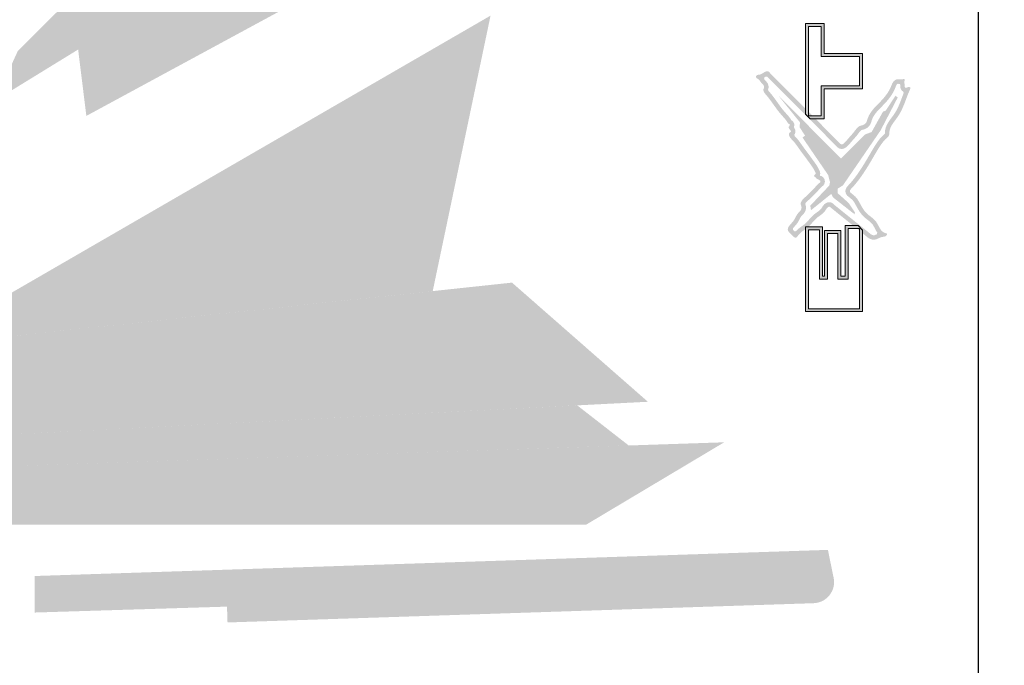
# Model space of a CAD drawing. Units: millimetres. Extents: x 3261 to 5001, y 1027 to 2050.
# Drawn here: x 4259 to 4446, y 1631 to 1753 of the extents above; entities that cross this region are included whole.
import ezdxf

# ---------------------------------------------------------------- set-up
doc = ezdxf.new("R2010")
doc.units = ezdxf.units.MM

# ---------------------------------------------------------------- blocks, each defined once
blk = doc.blocks.new('A$C569E4A0C')
h = blk.add_hatch(color=7)
edge = h.paths.add_edge_path()
edge.add_spline(control_points=[(-17.01, -9.13), (-17, -9.12), (-16.99, -9.12), (-16.94, -9.08), (-16.89, -9.06), (-16.8, -9), (-16.75, -8.98), (-16.62, -8.89), (-16.53, -8.84), (-16.27, -8.67), (-16.1, -8.56), (-15.59, -8.21), (-15.27, -7.97), (-14.36, -7.25), (-13.8, -6.76), (-12.74, -5.81), (-12.23, -5.34), (-11.54, -4.72), (-11.34, -4.54), (-10.92, -4.18), (-10.71, -4), (-10.07, -3.47), (-9.63, -3.12), (-8.31, -2.09), (-7.39, -1.42), (-5.14, 0.2), (-3.79, 1.14), (-1.93, 2.51), (-1.42, 2.88), (-0.67, 3.46), (-0.42, 3.65), (0.31, 4.23), (0.8, 4.63), (1.36, 5.1), (1.44, 5.17), (1.58, 5.29), (1.64, 5.34), (1.77, 5.45), (1.83, 5.5), (2, 5.66), (2.11, 5.75), (2.43, 6.02), (2.62, 6.17), (2.96, 6.42), (3.12, 6.52), (3.27, 6.6), (3.27, 6.6), (3.28, 6.6)], knot_values=[191.625296, 191.625296, 191.625296, 191.625296, 191.781435, 191.781435, 192.295175, 192.295175, 192.808916, 192.808916, 193.836398, 193.836398, 195.891361, 195.891361, 200.001288, 200.001288, 208.080835, 208.080835, 216.160382, 216.160382, 219.656485, 219.656485, 223.152588, 223.152588, 230.144795, 230.144795, 244.129208, 244.129208, 263.829972, 263.829972, 271.228914, 271.228914, 274.826972, 274.826972, 282.023086, 282.023086, 283.178153, 283.178153, 284.150029, 284.150029, 285.121905, 285.121905, 287.065657, 287.065657, 290.898918, 290.898918, 294.732178, 294.732178, 294.768707, 294.768707, 294.768707, 294.768707], degree=3, periodic=0)
edge.add_spline(control_points=[(3.28, 6.6), (3.35, 6.57), (3.43, 6.53), (3.58, 6.48), (3.64, 6.46), (3.76, 6.42), (3.81, 6.4), (3.91, 6.37), (3.97, 6.36), (4.13, 6.31), (4.23, 6.29), (4.55, 6.23), (4.77, 6.2), (5.32, 6.17), (5.65, 6.18), (6.14, 6.24), (6.3, 6.27), (6.56, 6.34), (6.67, 6.37), (6.87, 6.43), (6.96, 6.46), (7.13, 6.53), (7.22, 6.56), (7.46, 6.67), (7.61, 6.75), (7.99, 6.98), (8.2, 7.12), (8.56, 7.41), (8.71, 7.54), (8.98, 7.79), (9.09, 7.91), (9.28, 8.11), (9.37, 8.2), (9.49, 8.32), (9.53, 8.37), (9.59, 8.42), (9.6, 8.43), (9.64, 8.47), (9.66, 8.49), (9.72, 8.54), (9.77, 8.58), (9.94, 8.71), (10.09, 8.82), (10.38, 9.03), (10.51, 9.12), (10.65, 9.22)], knot_values=[305.520296, 305.520296, 305.520296, 305.520296, 306.0636, 306.0636, 306.375287, 306.375287, 306.634339, 306.634339, 306.893392, 306.893392, 307.411496, 307.411496, 308.447705, 308.447705, 310.028303, 310.028303, 310.734348, 310.734348, 311.230472, 311.230472, 311.638066, 311.638066, 312.045661, 312.045661, 312.86085, 312.86085, 314.253805, 314.253805, 315.646759, 315.646759, 317.039714, 317.039714, 318.432668, 318.432668, 319.526012, 319.526012, 320.152342, 320.152342, 320.778672, 320.778672, 322.031333, 322.031333, 324.959612, 324.959612, 326.840435, 326.840435, 326.840435, 326.840435], degree=3, periodic=0)
edge.add_arc((11.08, 8.6), 0.75, 30.77786, 125.19917, ccw=False)
edge.add_spline(control_points=[(11.73, 8.99), (11.77, 8.91), (11.81, 8.84), (11.93, 8.66), (11.99, 8.56), (12.06, 8.45)], knot_values=[364.411417, 364.411417, 364.411417, 364.411417, 365.214627, 365.214627, 366.547296, 366.547296, 366.547296, 366.547296], degree=3, periodic=0)
edge.add_line((12.06, 8.45), (14.54, 10.14))
edge.add_spline(control_points=[(14.54, 10.14), (14.1, 10.84), (13.43, 12), (13.55, 13.8), (12.68, 14.71), (11.34, 14.7), (10.32, 12.22), (7.82, 11.22), (6.3, 9.14), (4.7, 9.15), (3.51, 9.92), (1.46, 9.22), (-3.63, 4.52), (-11.15, 0.21), (-16.91, -5.73), (-19.49, -7.05), (-20.22, -8.76), (-21.26, -7.32), (-22.18, -7.37), (-22.96, -7.7), (-23.62, -8.38), (-24.31, -8.91), (-25.09, -8.96), (-25.29, -8.05), (-26.16, -7.5), (-28.48, -7.64), (-31.4, -11.08), (-36.38, -14.3), (-41.61, -18.32), (-46.96, -22.17), (-50.27, -24.58), (-53.25, -25.82), (-53.81, -24.9), (-55, -24.08), (-55.26, -25.5), (-56.49, -25.91), (-56.8, -26.79), (-57.01, -27.36)], knot_values=[0, 0, 0, 0, 9.465071, 15.727303, 20.996938, 21.758801, 31.452113, 46.323392, 54.709997, 59.662062, 63.764384, 71.160444, 82.772999, 148.115783, 174.070318, 179.215291, 183.968924, 190.32258, 192.474558, 194.79206, 200.302235, 203.771566, 205.06274, 208.763345, 212.464827, 216.768767, 235.276166, 262.298258, 289.062425, 314.62368, 339.346788, 343.735839, 346.778079, 351.589326, 355.647524, 359.349007, 366.126577, 366.126577, 366.126577, 366.126577], degree=3, periodic=0)
edge.add_spline(control_points=[(-57.01, -27.36), (-57.35, -27.76), (-57.5, -28.58), (-58.22, -28.75), (-58.38, -28.75)], knot_values=[191.271716, 191.271716, 191.271716, 191.271716, 197.569574, 199.396837, 199.396837, 199.396837, 199.396837], degree=3, periodic=0)
edge.add_line((-58.38, -28.75), (-58.54, -31.75))
edge.add_spline(control_points=[(-58.54, -31.75), (-58.5, -31.75), (-58.47, -31.75), (-58.21, -31.76), (-57.99, -31.74), (-57.55, -31.67), (-57.33, -31.62), (-57, -31.51), (-56.88, -31.46), (-56.68, -31.38), (-56.6, -31.34), (-56.35, -31.2), (-56.2, -31.1), (-55.91, -30.9), (-55.79, -30.79), (-55.56, -30.57), (-55.46, -30.46), (-55.23, -30.19), (-55.12, -30.04), (-54.94, -29.76), (-54.87, -29.63), (-54.75, -29.43), (-54.71, -29.35), (-54.66, -29.24), (-54.64, -29.21), (-54.63, -29.19)], knot_values=[191.090764, 191.090764, 191.090764, 191.090764, 191.191699, 191.191699, 191.852337, 191.852337, 192.512975, 192.512975, 192.849494, 192.849494, 193.089362, 193.089362, 193.569098, 193.569098, 194.048834, 194.048834, 194.52857, 194.52857, 195.309584, 195.309584, 196.090598, 196.090598, 196.871611, 196.871611, 197.373916, 197.373916, 197.373916, 197.373916], degree=3, periodic=0)
edge.add_spline(control_points=[(-54.63, -29.19), (-54.63, -28.98), (-54.63, -28.62), (-54.33, -28.48), (-54.2, -28.42)], knot_values=[0, 0, 0, 0, 2.279727, 3.802022, 3.802022, 3.802022, 3.802022], degree=3, periodic=0)
edge.add_spline(control_points=[(-54.2, -28.42), (-54.03, -28.48), (-53.85, -28.53), (-53.52, -28.59), (-53.36, -28.6), (-53.07, -28.62), (-52.93, -28.62), (-52.59, -28.6), (-52.4, -28.57), (-52.07, -28.5), (-51.92, -28.46), (-51.66, -28.38), (-51.55, -28.34), (-51.34, -28.27), (-51.25, -28.23), (-51.1, -28.17), (-51.04, -28.14), (-50.96, -28.1), (-50.93, -28.09), (-50.87, -28.06), (-50.83, -28.04), (-50.74, -28), (-50.68, -27.97), (-50.5, -27.89), (-50.38, -27.83), (-50.02, -27.66), (-49.79, -27.54), (-49.12, -27.19), (-48.7, -26.95), (-47.69, -26.34), (-47.13, -25.97), (-46.27, -25.38), (-45.96, -25.15), (-45.47, -24.8), (-45.28, -24.66), (-44.91, -24.4), (-44.73, -24.26), (-44.16, -23.85), (-43.78, -23.57), (-42.62, -22.74), (-41.83, -22.16), (-40.64, -21.29), (-40.24, -20.99), (-39.44, -20.4), (-39.05, -20.1), (-37.87, -19.22), (-37.1, -18.65), (-35.87, -17.74), (-35.41, -17.4), (-34.73, -16.92), (-34.52, -16.77), (-33.89, -16.32), (-33.45, -16.02), (-32.28, -15.2), (-31.52, -14.66), (-30.54, -13.89), (-30.34, -13.73), (-29.73, -13.22), (-29.33, -12.87), (-28.64, -12.23), (-28.39, -11.97), (-27.99, -11.59), (-27.84, -11.44), (-27.69, -11.31)], knot_values=[22.569883, 22.569883, 22.569883, 22.569883, 22.931832, 22.931832, 23.293781, 23.293781, 23.655731, 23.655731, 24.276583, 24.276583, 24.897435, 24.897435, 25.518288, 25.518288, 26.13914, 26.13914, 26.645646, 26.645646, 26.958357, 26.958357, 27.271069, 27.271069, 27.896492, 27.896492, 29.147338, 29.147338, 31.649031, 31.649031, 36.652415, 36.652415, 44.250202, 44.250202, 48.87614, 48.87614, 51.738529, 51.738529, 54.600917, 54.600917, 60.325693, 60.325693, 71.775246, 71.775246, 77.59258, 77.59258, 83.409915, 83.409915, 95.044584, 95.044584, 102.201116, 102.201116, 105.443551, 105.443551, 111.840393, 111.840393, 122.460811, 122.460811, 125.259912, 125.259912, 130.858115, 130.858115, 134.780696, 134.780696, 137.558332, 137.558332, 137.558332, 137.558332], degree=3, periodic=0)
edge.add_arc((-27.19, -11.87), 0.75, 53.47594, 134.02728, ccw=False)
edge.add_spline(control_points=[(-26.74, -11.26), (-26.63, -11.34), (-26.52, -11.42), (-26.21, -11.59), (-26.01, -11.68), (-25.75, -11.77), (-25.69, -11.79), (-25.58, -11.82), (-25.52, -11.83), (-25.36, -11.87), (-25.26, -11.88), (-24.97, -11.92), (-24.79, -11.93), (-24.47, -11.92), (-24.33, -11.91), (-24.1, -11.88), (-24.01, -11.87), (-23.79, -11.82), (-23.67, -11.79), (-23.42, -11.71), (-23.3, -11.67), (-22.97, -11.53), (-22.77, -11.43), (-22.44, -11.23), (-22.3, -11.14), (-22.18, -11.05)], knot_values=[160.517896, 160.517896, 160.517896, 160.517896, 160.729022, 160.729022, 161.034469, 161.034469, 161.11744, 161.11744, 161.200411, 161.200411, 161.366353, 161.366353, 161.719782, 161.719782, 162.073212, 162.073212, 162.334657, 162.334657, 162.745942, 162.745942, 163.157227, 163.157227, 163.991015, 163.991015, 164.802883, 164.802883, 164.802883, 164.802883], degree=3, periodic=0)
edge.add_arc((-21.73, -11.65), 0.75, 69.71222, 126.60059, ccw=False)
edge.add_spline(control_points=[(-21.47, -10.95), (-21.36, -10.99), (-21.23, -11.03), (-20.9, -11.11), (-20.69, -11.15), (-20.27, -11.17), (-20.07, -11.16), (-19.76, -11.12), (-19.67, -11.11), (-19.47, -11.06), (-19.37, -11.03), (-19.18, -10.97), (-19.09, -10.94), (-18.81, -10.82), (-18.64, -10.73), (-18.35, -10.55), (-18.23, -10.45), (-18.02, -10.28), (-17.93, -10.19), (-17.73, -9.99), (-17.64, -9.88), (-17.49, -9.69), (-17.43, -9.6), (-17.33, -9.47), (-17.3, -9.41), (-17.26, -9.37)], knot_values=[180.993544, 180.993544, 180.993544, 180.993544, 181.30508, 181.30508, 181.689416, 181.689416, 182.001983, 182.001983, 182.145183, 182.145183, 182.294482, 182.294482, 182.443781, 182.443781, 182.784341, 182.784341, 183.1249, 183.1249, 183.46546, 183.46546, 183.995061, 183.995061, 184.524663, 184.524663, 184.956923, 184.956923, 184.956923, 184.956923], degree=3, periodic=0)
edge.add_arc((-16.64, -9.78), 0.75, 119.95344, 146.52693, ccw=False)
h = blk.add_hatch(color=7)
edge = h.paths.add_edge_path()
edge.add_spline(control_points=[(14.66, 5.23), (15.06, 5.49), (15.73, 5.93), (16.01, 7.92), (15.15, 9.16), (14.54, 10.14)], knot_values=[366.126577, 366.126577, 366.126577, 366.126577, 371.52145, 375.220926, 388.669438, 388.669438, 388.669438, 388.669438], degree=3, periodic=0)
edge.add_line((14.54, 10.14), (12.06, 8.45))
edge.add_spline(control_points=[(12.06, 8.45), (12.14, 8.31), (12.23, 8.18), (12.32, 8.03), (12.34, 8.01), (12.35, 7.98)], knot_values=[366.547296, 366.547296, 366.547296, 366.547296, 368.377327, 368.377327, 368.784317, 368.784317, 368.784317, 368.784317], degree=3, periodic=0)
edge.add_arc((11.71, 7.59), 0.75, -45.13142, 32.3023, ccw=False)
edge.add_line((12.24, 7.06), (-34.78, -39.75))
edge.add_spline(control_points=[(-34.78, -39.75), (-34.77, -39.74), (-34.76, -39.74), (-34.75, -39.73)], knot_values=[0, 0, 0, 0, 0.141946, 0.141946, 0.141946, 0.141946], degree=3, periodic=0)
edge.add_spline(control_points=[(-34.78, -39.75), (-34.81, -39.78), (-34.84, -39.81), (-34.96, -39.92), (-35.06, -40.02), (-35.19, -40.15), (-35.2, -40.16), (-35.21, -40.18)], knot_values=[0.141946, 0.141946, 0.141946, 0.141946, 0.536147, 0.536147, 1.60844, 1.60844, 1.732651, 1.732651, 1.732651, 1.732651], degree=3, periodic=0)
edge.add_line((-35.21, -40.18), (-31.01, -40.23))
edge.add_line((-31.01, -40.23), (14.66, 5.23))
blk.add_hatch(color=30).paths.add_polyline_path([(0, 0), (-18.57, -14.97), (-21.9, -14.78), (-27.57, -18.43), (-28.77, -16.69), (-54.11, -34.02), (-56.59, -34.59), (-58.78, -35.26), (-61.07, -34.78), (-74.69, -21.93), (-77.74, -22.4), (-66.75, -36.09), (-69.14, -37.33), (-80.53, -51.87), (-79.13, -52), (-72.87, -47.78), (-66.35, -40.5), (-63.16, -40.5), (-60.99, -43.95), (-23.93, -69.36), (-1.82, -80.86), (-0.62, -79.39), (-10.71, -72.71), (-11.32, -70.95), (-25.04, -63.3), (-26.81, -58.63), (-42.98, -42.64)])
h = blk.add_hatch(color=7)
edge = h.paths.add_edge_path()
edge.add_spline(control_points=[(-58.38, -28.75), (-58.55, -28.75), (-58.89, -28.68), (-60.07, -27.15), (-63.42, -24.21), (-67.7, -20.08), (-70.82, -16.18), (-73.45, -15.28), (-75.07, -16.05), (-77.49, -16.18), (-79.92, -12.92), (-84.55, -11.46), (-87.44, -8.19), (-89.81, -6.77), (-91.64, -6.74), (-93.19, -8.26), (-94.79, -9.79), (-95.77, -10.94), (-96.2, -11.44)], knot_values=[0, 0, 0, 0, 1.835083, 3.906047, 22.544772, 55.680279, 75.382468, 81.422285, 86.754429, 96.276478, 107.714535, 131.702968, 152.517458, 159.067869, 164.195136, 173.133871, 183.488725, 191.271716, 191.271716, 191.271716, 191.271716], degree=3, periodic=0)
edge.add_spline(control_points=[(-96.2, -11.44), (-96.21, -11.81), (-96.26, -12.79), (-92.51, -14.95), (-89.87, -20.86), (-82.57, -25.61), (-79.78, -31.62), (-75.4, -33.35), (-75.34, -35.25), (-75.8, -35.63), (-76.14, -35.92)], knot_values=[0, 0, 0, 0, 4.200306, 11.114085, 46.227654, 81.230453, 110.29195, 125.456297, 127.03189, 131.991296, 131.991296, 131.991296, 131.991296], degree=3, periodic=0)
edge.add_line((-76.14, -35.92), (-79.12, -39.63))
edge.add_line((-79.12, -39.63), (-75.38, -39.68))
edge.add_line((-75.38, -39.68), (-74.21, -38.21))
edge.add_spline(control_points=[(-74.21, -38.21), (-74.18, -38.19), (-74.15, -38.17), (-74.03, -38.06), (-73.91, -37.96), (-73.7, -37.76), (-73.61, -37.67), (-73.41, -37.46), (-73.31, -37.34), (-73.09, -37.06), (-72.99, -36.9), (-72.78, -36.54), (-72.68, -36.33), (-72.55, -35.98), (-72.51, -35.85), (-72.46, -35.64), (-72.44, -35.57), (-72.42, -35.43), (-72.41, -35.36), (-72.39, -35.2), (-72.38, -35.11), (-72.36, -34.83), (-72.36, -34.65), (-72.38, -34.41), (-72.38, -34.34), (-72.4, -34.19), (-72.41, -34.12), (-72.43, -33.97), (-72.45, -33.89), (-72.49, -33.69), (-72.52, -33.57), (-72.64, -33.16), (-72.76, -32.87), (-73.03, -32.35), (-73.18, -32.11), (-73.55, -31.62), (-73.77, -31.39), (-74.2, -30.98), (-74.41, -30.81), (-74.82, -30.5), (-75.01, -30.37), (-75.38, -30.13), (-75.55, -30.03), (-75.86, -29.84), (-76.01, -29.75), (-76.2, -29.63), (-76.26, -29.59), (-76.36, -29.52), (-76.41, -29.49), (-76.53, -29.41), (-76.6, -29.36), (-76.75, -29.25), (-76.83, -29.18), (-77.14, -28.92), (-77.36, -28.71), (-77.8, -28.22), (-78.02, -27.95), (-78.47, -27.35), (-78.7, -27.03), (-79.19, -26.34), (-79.45, -25.97), (-79.87, -25.39), (-80.02, -25.2), (-80.25, -24.9), (-80.33, -24.8), (-80.49, -24.6), (-80.57, -24.5), (-80.76, -24.28), (-80.86, -24.16), (-81.13, -23.86), (-81.29, -23.69), (-81.67, -23.29), (-81.89, -23.08), (-82.68, -22.32), (-83.25, -21.81), (-84.36, -20.84), (-84.89, -20.39), (-85.67, -19.67), (-85.94, -19.41), (-86.46, -18.9), (-86.7, -18.65), (-87.05, -18.24), (-87.18, -18.08), (-87.44, -17.75), (-87.56, -17.59), (-88.01, -16.99), (-88.33, -16.52), (-89.04, -15.51), (-89.42, -14.98), (-90.13, -14.07), (-90.43, -13.7), (-91.09, -12.97), (-91.45, -12.6), (-91.85, -12.24)], knot_values=[15.940277, 15.940277, 15.940277, 15.940277, 16.326452, 16.326452, 17.444685, 17.444685, 18.155913, 18.155913, 18.867142, 18.867142, 19.57837, 19.57837, 20.289598, 20.289598, 20.681817, 20.681817, 20.877926, 20.877926, 21.074035, 21.074035, 21.349122, 21.349122, 21.968038, 21.968038, 22.277496, 22.277496, 22.586954, 22.586954, 22.964233, 22.964233, 23.498961, 23.498961, 24.925617, 24.925617, 26.352272, 26.352272, 28.243151, 28.243151, 30.13403, 30.13403, 32.024908, 32.024908, 33.915787, 33.915787, 35.806666, 35.806666, 36.752105, 36.752105, 37.697545, 37.697545, 39.187932, 39.187932, 40.965942, 40.965942, 46.210617, 46.210617, 51.455292, 51.455292, 56.699967, 56.699967, 61.944642, 61.944642, 64.56698, 64.56698, 65.878148, 65.878148, 67.189317, 67.189317, 68.772668, 68.772668, 71.244703, 71.244703, 74.44664, 74.44664, 83.013463, 83.013463, 91.580286, 91.580286, 96.667986, 96.667986, 101.755686, 101.755686, 104.867417, 104.867417, 107.704878, 107.704878, 114.989345, 114.989345, 122.273813, 122.273813, 127.134463, 127.134463, 131.991296, 131.991296, 131.991296, 131.991296], degree=3, periodic=0)
edge.add_arc((-91.34, -11.69), 0.75, 134.03709, 227.79856, ccw=False)
edge.add_spline(control_points=[(-91.87, -11.15), (-91.81, -11.09), (-91.75, -11.03), (-91.57, -10.86), (-91.44, -10.74), (-91.22, -10.52), (-91.12, -10.42), (-91, -10.31), (-90.99, -10.29), (-90.97, -10.28)], knot_values=[13.200416, 13.200416, 13.200416, 13.200416, 14.272407, 14.272407, 16.388436, 16.388436, 18.04196, 18.04196, 18.271818, 18.271818, 18.271818, 18.271818], degree=3, periodic=0)
edge.add_arc((-90.45, -10.82), 0.75, 50.24442, 134.05069, ccw=False)
edge.add_spline(control_points=[(-90, -10.22), (-89.93, -10.27), (-89.87, -10.32), (-89.64, -10.5), (-89.48, -10.63), (-89, -11.04), (-88.66, -11.34), (-87.93, -11.99), (-87.54, -12.33), (-86.94, -12.81), (-86.77, -12.94), (-86.49, -13.14), (-86.38, -13.22), (-86.18, -13.36), (-86.09, -13.42), (-85.9, -13.54), (-85.81, -13.6), (-85.54, -13.77), (-85.36, -13.88), (-84.84, -14.18), (-84.5, -14.36), (-83.85, -14.7), (-83.55, -14.85), (-82.98, -15.15), (-82.72, -15.29), (-82.24, -15.57), (-82.02, -15.71), (-81.76, -15.9), (-81.69, -15.95), (-81.58, -16.04), (-81.53, -16.08), (-81.46, -16.14), (-81.43, -16.17), (-81.37, -16.22), (-81.35, -16.24), (-81.3, -16.28), (-81.28, -16.31), (-81.19, -16.39), (-81.13, -16.45), (-80.93, -16.65), (-80.78, -16.8), (-80.42, -17.16), (-80.22, -17.36), (-79.78, -17.73), (-79.55, -17.91), (-79.03, -18.25), (-78.73, -18.42), (-78.3, -18.6), (-78.2, -18.64), (-78, -18.72), (-77.9, -18.75), (-77.61, -18.84), (-77.41, -18.89), (-76.81, -19), (-76.42, -19.03), (-75.67, -19.03), (-75.3, -19), (-74.59, -18.89), (-74.25, -18.81), (-73.88, -18.7), (-73.83, -18.68), (-73.74, -18.65), (-73.7, -18.64), (-73.67, -18.63)], knot_values=[40.221853, 40.221853, 40.221853, 40.221853, 41.518235, 41.518235, 44.446908, 44.446908, 50.109131, 50.109131, 55.771354, 55.771354, 57.853591, 57.853591, 59.138125, 59.138125, 60.172958, 60.172958, 61.207791, 61.207791, 63.277458, 63.277458, 67.41679, 67.41679, 71.556123, 71.556123, 75.695456, 75.695456, 79.834789, 79.834789, 81.345714, 81.345714, 82.512785, 82.512785, 83.280461, 83.280461, 83.903713, 83.903713, 84.526965, 84.526965, 85.773469, 85.773469, 88.236007, 88.236007, 90.698544, 90.698544, 92.720682, 92.720682, 94.74282, 94.74282, 95.333375, 95.333375, 95.92393, 95.92393, 97.105041, 97.105041, 99.5467, 99.5467, 101.988359, 101.988359, 104.430018, 104.430018, 104.774379, 104.774379, 105.106048, 105.106048, 105.106048, 105.106048], degree=3, periodic=0)
edge.add_arc((-73.43, -19.34), 0.75, 57.66822, 108.65128, ccw=False)
edge.add_spline(control_points=[(-73.03, -18.7), (-72.94, -18.76), (-72.85, -18.82), (-72.56, -19.04), (-72.36, -19.21), (-71.94, -19.62), (-71.72, -19.86), (-71.25, -20.38), (-71, -20.67), (-70.64, -21.08), (-70.55, -21.18), (-70.37, -21.39), (-70.28, -21.49), (-70.01, -21.79), (-69.82, -21.99), (-69.27, -22.58), (-68.9, -22.97), (-67.78, -24.12), (-67.03, -24.86), (-65.87, -25.96), (-65.48, -26.33), (-64.91, -26.85), (-64.74, -27), (-64.41, -27.3), (-64.25, -27.44), (-63.95, -27.72), (-63.8, -27.86), (-63.35, -28.26), (-63.07, -28.52), (-62.74, -28.85), (-62.67, -28.92), (-62.47, -29.12), (-62.34, -29.25), (-62.14, -29.47), (-62.06, -29.55), (-61.92, -29.7), (-61.86, -29.77), (-61.78, -29.87), (-61.75, -29.9), (-61.68, -29.99), (-61.63, -30.05), (-61.56, -30.14), (-61.54, -30.16), (-61.47, -30.25), (-61.42, -30.31), (-61.28, -30.47), (-61.19, -30.57), (-60.96, -30.79), (-60.82, -30.91), (-60.59, -31.08), (-60.53, -31.12), (-60.4, -31.2), (-60.34, -31.24), (-60.14, -31.35), (-60, -31.42), (-59.61, -31.57), (-59.37, -31.64), (-58.93, -31.72), (-58.73, -31.74), (-58.54, -31.75)], knot_values=[118.602873, 118.602873, 118.602873, 118.602873, 120.887095, 120.887095, 125.570583, 125.570583, 130.254072, 130.254072, 134.93756, 134.93756, 136.468175, 136.468175, 137.99879, 137.99879, 141.060019, 141.060019, 147.182478, 147.182478, 159.427396, 159.427396, 165.743629, 165.743629, 168.471305, 168.471305, 170.985, 170.985, 173.498695, 173.498695, 178.526085, 178.526085, 179.816883, 179.816883, 182.39848, 182.39848, 184.071738, 184.071738, 185.3809, 185.3809, 185.958869, 185.958869, 187.114807, 187.114807, 187.628969, 187.628969, 188.14313, 188.14313, 188.657292, 188.657292, 189.171453, 189.171453, 189.356106, 189.356106, 189.51563, 189.51563, 189.870423, 189.870423, 190.531061, 190.531061, 191.090764, 191.090764, 191.090764, 191.090764], degree=3, periodic=0)
edge.add_line((-58.54, -31.75), (-58.38, -28.75))
h = blk.add_hatch(color=7)
edge = h.paths.add_edge_path()
edge.add_line((-75.38, -39.68), (-79.12, -39.63))
edge.add_line((-79.12, -39.63), (-94.64, -58.93))
edge.add_spline(control_points=[(-94.64, -58.93), (-95.33, -59.71), (-96.82, -61.4), (-98.47, -65.75), (-95.35, -69.39), (-95.69, -72.86), (-93.46, -74.14), (-92.76, -69.15), (-84.7, -67.73), (-80.48, -59.42), (-74.17, -55.94), (-69.17, -53.27), (-67.03, -50.53), (-65.55, -48.59), (-64.2, -48.64), (-62.46, -50.34), (-60.82, -51.78), (-59.63, -52.75)], knot_values=[598.057754, 598.057754, 598.057754, 598.057754, 610.569155, 625.33738, 648.905374, 660.147538, 665.718423, 669.377836, 709.031021, 746.264251, 775.166552, 794.072756, 812.87534, 818.200587, 820.706168, 827.931748, 846.123339, 846.123339, 846.123339, 846.123339], degree=3, periodic=0)
edge.add_line((-59.63, -52.75), (-59.44, -48.98))
edge.add_spline(control_points=[(-59.44, -48.98), (-59.98, -48.5), (-60.52, -48.01), (-61.09, -47.48), (-61.12, -47.45), (-61.18, -47.39), (-61.22, -47.35), (-61.32, -47.25), (-61.4, -47.18), (-61.64, -46.97), (-61.81, -46.82), (-62.22, -46.51), (-62.47, -46.35), (-62.96, -46.08), (-63.2, -45.97), (-63.65, -45.82), (-63.84, -45.76), (-64.27, -45.68), (-64.49, -45.64), (-64.98, -45.62), (-65.24, -45.62), (-65.64, -45.68), (-65.77, -45.7), (-65.99, -45.75), (-66.08, -45.77), (-66.26, -45.83), (-66.35, -45.86), (-66.61, -45.96), (-66.76, -46.03), (-67.13, -46.23), (-67.32, -46.35), (-67.65, -46.61), (-67.79, -46.73), (-68.03, -46.97), (-68.13, -47.08), (-68.31, -47.28), (-68.39, -47.38), (-68.52, -47.54), (-68.57, -47.61), (-68.64, -47.7), (-68.67, -47.73), (-68.71, -47.79), (-68.74, -47.82), (-68.81, -47.92), (-68.86, -47.98), (-69, -48.16), (-69.09, -48.28), (-69.36, -48.63), (-69.54, -48.85), (-70.01, -49.43), (-70.31, -49.76), (-70.72, -50.19), (-70.84, -50.31), (-71.05, -50.5), (-71.14, -50.58), (-71.3, -50.72), (-71.37, -50.78), (-71.51, -50.89), (-71.59, -50.95), (-71.82, -51.12), (-71.98, -51.24), (-72.58, -51.64), (-73.06, -51.93), (-73.86, -52.38), (-74.17, -52.54), (-74.73, -52.85), (-74.99, -52.99), (-75.51, -53.27), (-75.77, -53.42), (-76.56, -53.86), (-77.1, -54.16), (-78.38, -54.94), (-79.12, -55.42), (-80.1, -56.17), (-80.35, -56.37), (-80.84, -56.78), (-81.07, -56.98), (-81.44, -57.32), (-81.58, -57.46), (-81.85, -57.73), (-81.98, -57.87), (-82.36, -58.28), (-82.61, -58.55), (-83.31, -59.37), (-83.73, -59.91), (-84.53, -60.95), (-84.91, -61.44), (-85.66, -62.33), (-86.02, -62.74), (-86.54, -63.26), (-86.7, -63.41), (-87.02, -63.68), (-87.17, -63.8), (-87.4, -63.97), (-87.48, -64.03), (-87.64, -64.14), (-87.73, -64.2), (-88.01, -64.37), (-88.21, -64.49), (-88.79, -64.81), (-89.2, -65.02), (-90.07, -65.47), (-90.53, -65.71), (-91.5, -66.25), (-92, -66.55), (-92.59, -66.96), (-92.67, -67.02), (-92.75, -67.08)], knot_values=[607.245805, 607.245805, 607.245805, 607.245805, 616.135624, 616.135624, 616.625217, 616.625217, 617.11481, 617.11481, 618.093996, 618.093996, 619.752985, 619.752985, 621.411974, 621.411974, 622.657614, 622.657614, 623.54161, 623.54161, 624.48073, 624.48073, 625.419851, 625.419851, 625.826474, 625.826474, 626.107888, 626.107888, 626.389302, 626.389302, 626.952131, 626.952131, 627.794432, 627.794432, 628.636733, 628.636733, 629.479034, 629.479034, 630.321335, 630.321335, 631.095059, 631.095059, 631.544505, 631.544505, 631.993952, 631.993952, 632.892845, 632.892845, 634.690631, 634.690631, 638.286203, 638.286203, 644.711415, 644.711415, 647.456962, 647.456962, 649.42012, 649.42012, 650.961945, 650.961945, 652.50377, 652.50377, 655.587419, 655.587419, 663.155069, 663.155069, 667.390197, 667.390197, 670.816551, 670.816551, 674.242905, 674.242905, 681.095613, 681.095613, 690.49164, 690.49164, 693.845408, 693.845408, 696.922047, 696.922047, 698.840425, 698.840425, 700.758803, 700.758803, 704.595558, 704.595558, 712.309809, 712.309809, 720.02406, 720.02406, 727.738311, 727.738311, 731.207471, 731.207471, 734.396738, 734.396738, 736.046004, 736.046004, 737.69527, 737.69527, 740.993802, 740.993802, 746.590229, 746.590229, 752.186656, 752.186656, 757.783083, 757.783083, 758.700088, 758.700088, 758.700088, 758.700088], degree=3, periodic=0)
edge.add_arc((-93.2, -66.48), 0.75, 204.39964, 306.69845, ccw=False)
edge.add_spline(control_points=[(-93.88, -66.8), (-93.91, -66.74), (-93.93, -66.69), (-94.1, -66.33), (-94.22, -66.07), (-94.43, -65.59), (-94.5, -65.39), (-94.59, -65.09), (-94.62, -64.99), (-94.64, -64.87), (-94.64, -64.83), (-94.65, -64.78), (-94.65, -64.76), (-94.65, -64.72), (-94.65, -64.7), (-94.65, -64.62), (-94.64, -64.57), (-94.61, -64.38), (-94.58, -64.22), (-94.47, -63.88), (-94.4, -63.69), (-94.23, -63.35), (-94.15, -63.2), (-93.99, -62.92), (-93.9, -62.78), (-93.7, -62.49), (-93.59, -62.35), (-93.25, -61.91), (-92.99, -61.6), (-92.6, -61.15), (-92.5, -61.04), (-92.39, -60.92)], knot_values=[805.458728, 805.458728, 805.458728, 805.458728, 806.182782, 806.182782, 810.057588, 810.057588, 813.932394, 813.932394, 816.912752, 816.912752, 818.314421, 818.314421, 819.298271, 819.298271, 820.282121, 820.282121, 822.249822, 822.249822, 826.14489, 826.14489, 830.039958, 830.039958, 832.973551, 832.973551, 835.788227, 835.788227, 838.602904, 838.602904, 844.209184, 844.209184, 846.123339, 846.123339, 846.123339, 846.123339], degree=3, periodic=0)
edge.add_line((-92.39, -60.92), (-75.38, -39.68))
h = blk.add_hatch(color=7)
edge = h.paths.add_edge_path()
edge.add_spline(control_points=[(6.45, -85.61), (6.45, -85.61), (7.29, -85.58), (8.48, -84.94), (11.03, -86.14), (9.96, -82.62), (10.71, -80.74), (9.32, -77.63), (2.39, -75.59), (-2.65, -71.18), (-7.43, -66.35), (-10.51, -63.46), (-14.12, -61.2), (-17.3, -60.2), (-19.37, -59.52), (-20.54, -57.28), (-21.02, -54.18), (-25.46, -51.3), (-29.19, -47.65), (-32.3, -45.21), (-33.87, -43.02), (-33.02, -42.22), (-32.69, -41.91)], knot_values=[0, 0, 0, 0, 0.027367, 10.465573, 15.76151, 25.102503, 37.55715, 43.095832, 63.257122, 117.365391, 123.380137, 144.838156, 168.185908, 173.2309, 185.121205, 192.505563, 202.243313, 221.62569, 251.356231, 264.589017, 272.379616, 277.236355, 277.236355, 277.236355, 277.236355], degree=3, periodic=0)
edge.add_line((-32.69, -41.91), (-31.01, -40.23))
edge.add_line((-31.01, -40.23), (-35.21, -40.18))
edge.add_spline(control_points=[(-35.21, -40.18), (-35.31, -40.29), (-35.43, -40.41), (-35.65, -40.7), (-35.77, -40.86), (-36, -41.24), (-36.12, -41.47), (-36.25, -41.82), (-36.28, -41.91), (-36.33, -42.1), (-36.36, -42.19), (-36.39, -42.37), (-36.41, -42.46), (-36.45, -42.73), (-36.46, -42.9), (-36.46, -43.33), (-36.43, -43.57), (-36.36, -44.01), (-36.3, -44.21), (-36.18, -44.58), (-36.11, -44.74), (-35.97, -45.05), (-35.9, -45.19), (-35.7, -45.54), (-35.57, -45.74), (-35.32, -46.09), (-35.19, -46.25), (-34.96, -46.53), (-34.85, -46.66), (-34.63, -46.91), (-34.53, -47.02), (-34.2, -47.37), (-33.98, -47.58), (-33.45, -48.08), (-33.14, -48.35), (-32.71, -48.72), (-32.58, -48.83), (-32.36, -49.01), (-32.28, -49.08), (-32.13, -49.2), (-32.07, -49.25), (-31.95, -49.36), (-31.89, -49.41), (-31.7, -49.57), (-31.58, -49.67), (-31.21, -50), (-30.96, -50.22), (-30.19, -50.91), (-29.66, -51.39), (-28.85, -52.09), (-28.6, -52.31), (-27.82, -52.98), (-27.27, -53.43), (-26.61, -53.95), (-26.51, -54.03), (-26.29, -54.19), (-26.17, -54.29), (-25.93, -54.46), (-25.82, -54.55), (-25.48, -54.79), (-25.27, -54.95), (-24.84, -55.29), (-24.62, -55.47), (-24.26, -55.8), (-24.13, -55.94), (-23.95, -56.16), (-23.9, -56.23), (-23.85, -56.32), (-23.84, -56.34), (-23.82, -56.37), (-23.82, -56.38), (-23.8, -56.41), (-23.79, -56.44), (-23.77, -56.5), (-23.75, -56.55), (-23.7, -56.71), (-23.65, -56.86), (-23.55, -57.24), (-23.49, -57.46), (-23.37, -57.86), (-23.33, -58.01), (-23.22, -58.35), (-23.15, -58.55), (-22.99, -58.95), (-22.9, -59.15), (-22.65, -59.67), (-22.47, -59.98), (-22.16, -60.44), (-22.05, -60.59), (-21.84, -60.84), (-21.75, -60.94), (-21.59, -61.12), (-21.51, -61.19), (-21.36, -61.33), (-21.29, -61.4), (-21.06, -61.6), (-20.91, -61.72), (-20.45, -62.05), (-20.14, -62.23), (-19.54, -62.54), (-19.26, -62.66), (-18.71, -62.88), (-18.46, -62.97), (-18.06, -63.1), (-17.91, -63.15), (-17.66, -63.23), (-17.55, -63.26), (-17.34, -63.33), (-17.23, -63.36), (-16.97, -63.45), (-16.82, -63.5), (-16.62, -63.57), (-16.55, -63.6), (-16.42, -63.65), (-16.36, -63.67), (-16.16, -63.75), (-16.03, -63.8), (-15.64, -63.98), (-15.38, -64.1), (-14.6, -64.52), (-14.07, -64.83), (-13.1, -65.49), (-12.65, -65.82), (-11.77, -66.52), (-11.33, -66.88), (-10.46, -67.65), (-10.03, -68.06), (-9.36, -68.7), (-9.12, -68.92), (-8.71, -69.33), (-8.53, -69.51), (-8.16, -69.88), (-7.97, -70.07), (-7.61, -70.43), (-7.44, -70.6), (-7.1, -70.93), (-6.93, -71.1), (-6.41, -71.61), (-6.06, -71.94), (-4.99, -72.94), (-4.25, -73.59), (-2.36, -75.16), (-1.17, -76.05), (1.39, -77.67), (2.76, -78.41), (4.33, -79.07), (4.43, -79.11), (4.63, -79.19), (4.72, -79.23), (5, -79.34), (5.18, -79.41), (5.67, -79.61), (5.96, -79.73), (6.45, -79.95), (6.66, -80.06), (6.94, -80.23), (7.03, -80.3), (7.17, -80.42), (7.22, -80.46), (7.28, -80.53), (7.3, -80.55), (7.33, -80.6), (7.35, -80.63), (7.38, -80.7), (7.4, -80.74), (7.41, -80.77), (7.41, -80.78), (7.42, -80.79)], knot_values=[1.732651, 1.732651, 1.732651, 1.732651, 2.680733, 2.680733, 3.555574, 3.555574, 4.430414, 4.430414, 4.728952, 4.728952, 4.996045, 4.996045, 5.263139, 5.263139, 5.797326, 5.797326, 6.619328, 6.619328, 7.44133, 7.44133, 8.263332, 8.263332, 9.085334, 9.085334, 10.508945, 10.508945, 11.932557, 11.932557, 13.356169, 13.356169, 14.77978, 14.77978, 17.627004, 17.627004, 22.022212, 22.022212, 24.127491, 24.127491, 25.590541, 25.590541, 26.657408, 26.657408, 27.724274, 27.724274, 29.858007, 29.858007, 34.125472, 34.125472, 42.660403, 42.660403, 46.497657, 46.497657, 54.172166, 54.172166, 55.486083, 55.486083, 57.101697, 57.101697, 58.717312, 58.717312, 61.948542, 61.948542, 66.137553, 66.137553, 70.326565, 70.326565, 73.381332, 73.381332, 74.416364, 74.416364, 74.98172, 74.98172, 76.112431, 76.112431, 77.243143, 77.243143, 79.860308, 79.860308, 82.477474, 82.477474, 83.921548, 83.921548, 85.60759, 85.60759, 87.293632, 87.293632, 89.802133, 89.802133, 91.000409, 91.000409, 91.838984, 91.838984, 92.465449, 92.465449, 93.091914, 93.091914, 94.344845, 94.344845, 96.88368, 96.88368, 99.422516, 99.422516, 101.961352, 101.961352, 103.609068, 103.609068, 104.984766, 104.984766, 106.360465, 106.360465, 108.608117, 108.608117, 109.678567, 109.678567, 110.749016, 110.749016, 112.889915, 112.889915, 117.171713, 117.171713, 125.735309, 125.735309, 133.217102, 133.217102, 140.698896, 140.698896, 148.349651, 148.349651, 152.410307, 152.410307, 155.587067, 155.587067, 158.763828, 158.763828, 161.551827, 161.551827, 164.339825, 164.339825, 169.915823, 169.915823, 181.067818, 181.067818, 197.373068, 197.373068, 213.678318, 213.678318, 214.774642, 214.774642, 215.870965, 215.870965, 218.063611, 218.063611, 222.190553, 222.190553, 226.317495, 226.317495, 229.41156, 229.41156, 232.505625, 232.505625, 234.167861, 234.167861, 235.830096, 235.830096, 238.009107, 238.009107, 238.816552, 238.816552, 238.816552, 238.816552], degree=3, periodic=0)
edge.add_spline(control_points=[(7.42, -80.79), (7.42, -80.79), (7.42, -80.8), (7.42, -80.84), (7.42, -80.89), (7.41, -81.05), (7.4, -81.15), (7.38, -81.43), (7.36, -81.6), (7.34, -81.98), (7.32, -82.18), (7.32, -82.41)], knot_values=[241.126535, 241.126535, 241.126535, 241.126535, 241.954142, 241.954142, 243.840964, 243.840964, 245.727786, 245.727786, 247.614607, 247.614607, 249.412886, 249.412886, 249.412886, 249.412886], degree=3, periodic=0)
edge.add_spline(control_points=[(7.32, -82.41), (7.22, -82.43), (7.13, -82.45), (6.88, -82.5), (6.74, -82.53), (6.52, -82.58), (6.45, -82.59), (6.38, -82.6), (6.37, -82.61), (6.36, -82.61)], knot_values=[271.37746, 271.37746, 271.37746, 271.37746, 272.20393, 272.20393, 273.856872, 273.856872, 275.509813, 275.509813, 276.304405, 276.304405, 276.304405, 276.304405], degree=3, periodic=0)
edge.add_spline(control_points=[(6.36, -82.61), (6.35, -82.61), (6.32, -82.61), (6.19, -82.6), (6.08, -82.6), (5.78, -82.59), (5.59, -82.59), (5.28, -82.62), (5.18, -82.63), (4.96, -82.65), (4.84, -82.67), (4.56, -82.73), (4.4, -82.78), (4.03, -82.9), (3.82, -82.99), (3.48, -83.18), (3.35, -83.26), (3.22, -83.35)], knot_values=[277.652845, 277.652845, 277.652845, 277.652845, 278.405936, 278.405936, 279.536849, 279.536849, 280.667761, 280.667761, 281.149398, 281.149398, 281.631034, 281.631034, 282.206061, 282.206061, 282.781088, 282.781088, 283.096706, 283.096706, 283.096706, 283.096706], degree=3, periodic=0)
edge.add_line((3.22, -83.35), (6.45, -85.61))
h = blk.add_hatch(color=7)
edge = h.paths.add_edge_path()
edge.add_spline(control_points=[(1.26, -84.89), (0.96, -84.77), (0.67, -84.66), (0.12, -84.46), (-0.13, -84.36), (-0.64, -84.17), (-0.89, -84.08), (-1.65, -83.8), (-2.15, -83.61), (-3.64, -83.05), (-4.62, -82.67), (-7.04, -81.68), (-8.47, -81.05), (-10.22, -80.14), (-10.63, -79.92), (-11.33, -79.52), (-11.64, -79.34), (-12.27, -78.95), (-12.59, -78.75), (-13.07, -78.43), (-13.23, -78.31), (-13.56, -78.08), (-13.73, -77.96), (-14.24, -77.59), (-14.59, -77.33), (-15.61, -76.57), (-16.3, -76.06), (-17.76, -75.03), (-18.54, -74.51), (-19.71, -73.86), (-20.06, -73.68), (-20.87, -73.28), (-21.37, -73.07), (-22.43, -72.69), (-23, -72.53), (-23.83, -72.38), (-24.06, -72.34), (-24.37, -72.31), (-24.45, -72.3), (-24.6, -72.29), (-24.67, -72.28), (-24.89, -72.27), (-25.02, -72.26), (-25.37, -72.25), (-25.56, -72.25), (-25.88, -72.23), (-26, -72.23), (-26.09, -72.22), (-26.11, -72.21), (-26.12, -72.21)], knot_values=[318.459261, 318.459261, 318.459261, 318.459261, 322.020788, 322.020788, 325.207337, 325.207337, 328.393886, 328.393886, 334.766984, 334.766984, 347.513181, 347.513181, 367.322951, 367.322951, 373.313486, 373.313486, 378.06563, 378.06563, 383.094341, 383.094341, 385.754624, 385.754624, 388.414908, 388.414908, 393.735474, 393.735474, 403.691807, 403.691807, 413.64814, 413.64814, 417.565501, 417.565501, 422.710971, 422.710971, 427.85644, 427.85644, 429.729559, 429.729559, 430.352268, 430.352268, 430.974976, 430.974976, 432.220394, 432.220394, 434.480252, 434.480252, 436.74011, 436.74011, 437.179046, 437.179046, 437.179046, 437.179046], degree=3, periodic=0)
edge.add_spline(control_points=[(-26.12, -72.21), (-26.14, -72.19), (-26.17, -72.17), (-26.29, -72.07), (-26.39, -71.97), (-26.62, -71.71), (-26.76, -71.56), (-26.97, -71.33), (-27.03, -71.26), (-27.14, -71.14), (-27.19, -71.09), (-27.29, -70.98), (-27.34, -70.93), (-27.49, -70.77), (-27.59, -70.66), (-27.9, -70.36), (-28.11, -70.16), (-28.72, -69.59), (-29.14, -69.23), (-29.81, -68.68), (-30.06, -68.48), (-30.58, -68.09), (-30.83, -67.89), (-31.61, -67.32), (-32.13, -66.96), (-33.71, -65.89), (-34.78, -65.22), (-36.59, -64.12), (-37.33, -63.68), (-38.48, -63.01), (-38.89, -62.77), (-39.72, -62.28), (-40.13, -62.04), (-41.36, -61.32), (-42.17, -60.85), (-44.6, -59.41), (-46.2, -58.46), (-50.34, -55.87), (-52.83, -54.21), (-55.53, -52.18), (-55.81, -51.96), (-56.66, -51.3), (-57.23, -50.85), (-58.34, -49.93), (-58.89, -49.46), (-59.44, -48.98)], knot_values=[443.941122, 443.941122, 443.941122, 443.941122, 445.189495, 445.189495, 447.73944, 447.73944, 450.289386, 450.289386, 451.181476, 451.181476, 451.913973, 451.913973, 452.64647, 452.64647, 454.111464, 454.111464, 457.041451, 457.041451, 462.901426, 462.901426, 466.520225, 466.520225, 470.139024, 470.139024, 477.376623, 477.376623, 491.851819, 491.851819, 501.958621, 501.958621, 507.667523, 507.667523, 513.376425, 513.376425, 524.794229, 524.794229, 547.629837, 547.629837, 585.029989, 585.029989, 589.473652, 589.473652, 598.360976, 598.360976, 607.245805, 607.245805, 607.245805, 607.245805], degree=3, periodic=0)
edge.add_line((-59.44, -48.98), (-59.63, -52.75))
edge.add_spline(control_points=[(-59.63, -52.75), (-53.45, -57.84), (-44.1, -63.14), (-33.45, -69.46), (-29.52, -72.83), (-27.5, -75.4), (-24.46, -75.1), (-19.96, -76.72), (-13.19, -82.81), (-4.86, -85.79), (1.6, -88.22), (3.31, -89.12), (5.31, -89.7), (5.29, -87.71), (4.7, -86.81), (4.79, -85.75), (5.64, -85.55), (6.16, -85.61), (6.45, -85.61)], knot_values=[277.236355, 277.236355, 277.236355, 277.236355, 371.78307, 409.010283, 423.849477, 435.055803, 445.046984, 457.728075, 491.892455, 551.787261, 563.669502, 572.892405, 577.290058, 583.589062, 589.007323, 591.653506, 594.449867, 598.057754, 598.057754, 598.057754, 598.057754], degree=3, periodic=0)
edge.add_line((6.45, -85.61), (3.22, -83.35))
edge.add_spline(control_points=[(3.22, -83.35), (3.18, -83.38), (3.14, -83.41), (2.93, -83.58), (2.75, -83.75), (2.55, -84), (2.5, -84.06), (2.42, -84.17), (2.38, -84.23), (2.29, -84.37), (2.24, -84.46), (2.19, -84.54)], knot_values=[283.096706, 283.096706, 283.096706, 283.096706, 283.198511, 283.198511, 283.615933, 283.615933, 283.734919, 283.734919, 283.853905, 283.853905, 284.037428, 284.037428, 284.037428, 284.037428], degree=3, periodic=0)
edge.add_arc((1.53, -84.19), 0.75, 248.78484, 332.12573, ccw=False)

msp = doc.modelspace()

# ---------------------------------------------------------------- hatches: boundary and pattern name
h = msp.add_hatch(color=202)
h.paths.add_polyline_path([(4370.07, 1808.86), (4368.27, 1817.58), (4329.66, 1817.58), (4258.85, 1747.33), (4254.53, 1737.91)])
h.paths.add_polyline_path([(4364.89, 1680.16), (4180.96, 1670.75), (4180.96, 1666.12), (4374.64, 1672.57)])
h = msp.add_hatch(color=220)
h.paths.add_polyline_path([(4392.74, 1673.17), (4180.96, 1666.12), (4180.96, 1657.54), (4240.13, 1657.54), (4250.41, 1667.81, -0.11182), (4256.89, 1657.54), (4366.53, 1657.54)])
h.paths.add_polyline_path([(4373.9, 1790.25), (4370.07, 1808.86), (4270.27, 1747.58), (4271.83, 1735)])
for color, points in [(184, [(4348.45, 1754), (4240.22, 1691.43), (4337.49, 1701.82)]), (184, [(4412.4, 1652.79), (4262.04, 1647.84), (4262.04, 1642.84), (4413.42, 1647.82)]), (30, [(4413.49, 1647.5), (4413.42, 1647.82), (4262.04, 1642.84), (4262.04, 1640.92), (4298.49, 1642.04), (4298.59, 1639.04), (4409.71, 1642.69, 0.464287)])]:
    msp.add_hatch(color=color).paths.add_polyline_path(points)
h = msp.add_hatch(color=7)
h.paths.add_polyline_path([(4409.06, 1734.44), (4409.95, 1734.44), (4411.7, 1734.44), (4411.7, 1740.13), (4414.74, 1740.13), (4418.95, 1740.13), (4418.95, 1743.47), (4418.95, 1746.8), (4414.74, 1746.8), (4411.7, 1746.8), (4411.7, 1752.5), (4409.95, 1752.5), (4408.17, 1752.5), (4408.17, 1743.47), (4408.17, 1735.34)])
h.paths.add_polyline_path([(4414.74, 1746.24), (4418.39, 1746.24), (4418.39, 1743.47), (4418.39, 1740.7), (4414.74, 1740.7), (4411.13, 1740.7), (4411.13, 1735), (4409.95, 1735), (4408.74, 1735), (4408.74, 1743.47), (4408.74, 1751.94), (4409.95, 1751.94), (4411.13, 1751.94), (4411.13, 1746.24)], flags=16)
h = msp.add_hatch(color=7)
h.paths.add_polyline_path([(4418.12, 1714.24), (4417.3, 1714.24), (4415.64, 1714.24), (4415.64, 1704.62), (4415.24, 1704.62), (4414.87, 1704.62), (4414.87, 1713.3), (4411.78, 1713.3), (4411.78, 1704.62), (4411.35, 1704.62), (4411.35, 1713.96), (4408.17, 1713.96), (4408.17, 1705.96), (4408.17, 1697.92), (4413.56, 1697.92), (4418.95, 1697.92), (4418.95, 1706.08), (4418.95, 1713.37)])
h.paths.add_polyline_path([(4413.56, 1698.48), (4418.39, 1698.48), (4418.39, 1706.08), (4418.39, 1713.68), (4417.3, 1713.68), (4416.21, 1713.68), (4416.21, 1704.06), (4415.24, 1704.06), (4414.31, 1704.06), (4414.31, 1712.74), (4412.35, 1712.74), (4412.35, 1704.06), (4411.57, 1704.06), (4410.79, 1704.06), (4410.79, 1713.4), (4408.74, 1713.4), (4408.74, 1705.96), (4408.74, 1698.48)], flags=16)
h = msp.add_hatch(color=30)
edge = h.paths.add_edge_path()
edge.add_line((4352.52, 1703.42), (4228.91, 1690.22))
edge.add_spline(control_points=[(4228.91, 1690.22), (4226.84, 1688.24), (4221.33, 1684.17), (4204.51, 1681.57), (4190.79, 1681.83), (4180.96, 1682.01)], knot_values=[0, 0, 0, 0, 8.453896, 20.164153, 49.801946, 49.801946, 49.801946, 49.801946], degree=3, periodic=0)
edge.add_line((4180.96, 1682.01), (4180.96, 1670.75))
edge.add_line((4180.96, 1670.75), (4378.28, 1680.85))
edge.add_line((4378.28, 1680.85), (4352.52, 1703.42))

# ---------------------------------------------------------------- linework, layer by layer
at = {"color": 7}
for p, q in [((4409.06, 1734.44), (4408.17, 1735.34)), ((4418.95, 1713.37), (4418.12, 1714.24))]:
    msp.add_line(p, q, dxfattribs=at)
for points in [[(4440.94, 1627.47), (4440.94, 1827.47), (4160.94, 1827.47), (4160.94, 1627.47)], [(4440.94, 1627.47), (4440.94, 1827.47), (4720.94, 1827.47), (4720.94, 1627.47)]]:
    msp.add_lwpolyline(points, close=True, dxfattribs=at)
at = {"color": 7, "lineweight": 0}
for points in [[(4408.17, 1735.34), (4408.17, 1743.47), (4408.17, 1752.5), (4409.95, 1752.5), (4411.7, 1752.5), (4411.7, 1746.8), (4414.74, 1746.8), (4418.95, 1746.8), (4418.95, 1743.47), (4418.95, 1740.13), (4414.74, 1740.13), (4411.7, 1740.13), (4411.7, 1734.44), (4409.95, 1734.44), (4409.06, 1734.44)], [(4408.74, 1735), (4408.74, 1743.47), (4408.74, 1751.94), (4409.95, 1751.94), (4411.13, 1751.94), (4411.13, 1746.24), (4414.74, 1746.24), (4418.39, 1746.24), (4418.39, 1743.47), (4418.39, 1740.7), (4414.74, 1740.7), (4411.13, 1740.7), (4411.13, 1735), (4409.95, 1735), (4408.74, 1735), (4408.74, 1735)], [(4418.95, 1713.37), (4418.95, 1706.08), (4418.95, 1697.92), (4413.56, 1697.92), (4408.17, 1697.92), (4408.17, 1705.96), (4408.17, 1713.96), (4411.35, 1713.96), (4411.35, 1704.62), (4411.57, 1704.62), (4411.78, 1704.62), (4411.78, 1713.3), (4414.87, 1713.3), (4414.87, 1704.62), (4415.24, 1704.62), (4415.64, 1704.62), (4415.64, 1714.24), (4417.3, 1714.24), (4418.12, 1714.24)], [(4408.74, 1698.48), (4408.74, 1705.96), (4408.74, 1713.4), (4410.79, 1713.4), (4410.79, 1704.06), (4411.57, 1704.06), (4412.35, 1704.06), (4412.35, 1712.74), (4414.31, 1712.74), (4414.31, 1704.06), (4415.24, 1704.06), (4416.21, 1704.06), (4416.21, 1713.68), (4417.3, 1713.68), (4418.39, 1713.68), (4418.39, 1706.08), (4418.39, 1698.48), (4413.56, 1698.48), (4408.74, 1698.48), (4408.74, 1698.48)]]:
    msp.add_lwpolyline(points, dxfattribs=at)

# ---------------------------------------------------------------- block references
at = {"color": 7, "xscale": 0.28125, "yscale": 0.28125, "zscale": 0.28125, "rotation": 90}
msp.add_blockref('A$C569E4A0C', (4402.89, 1739), dxfattribs=at)

doc.saveas('drawing.dxf')
